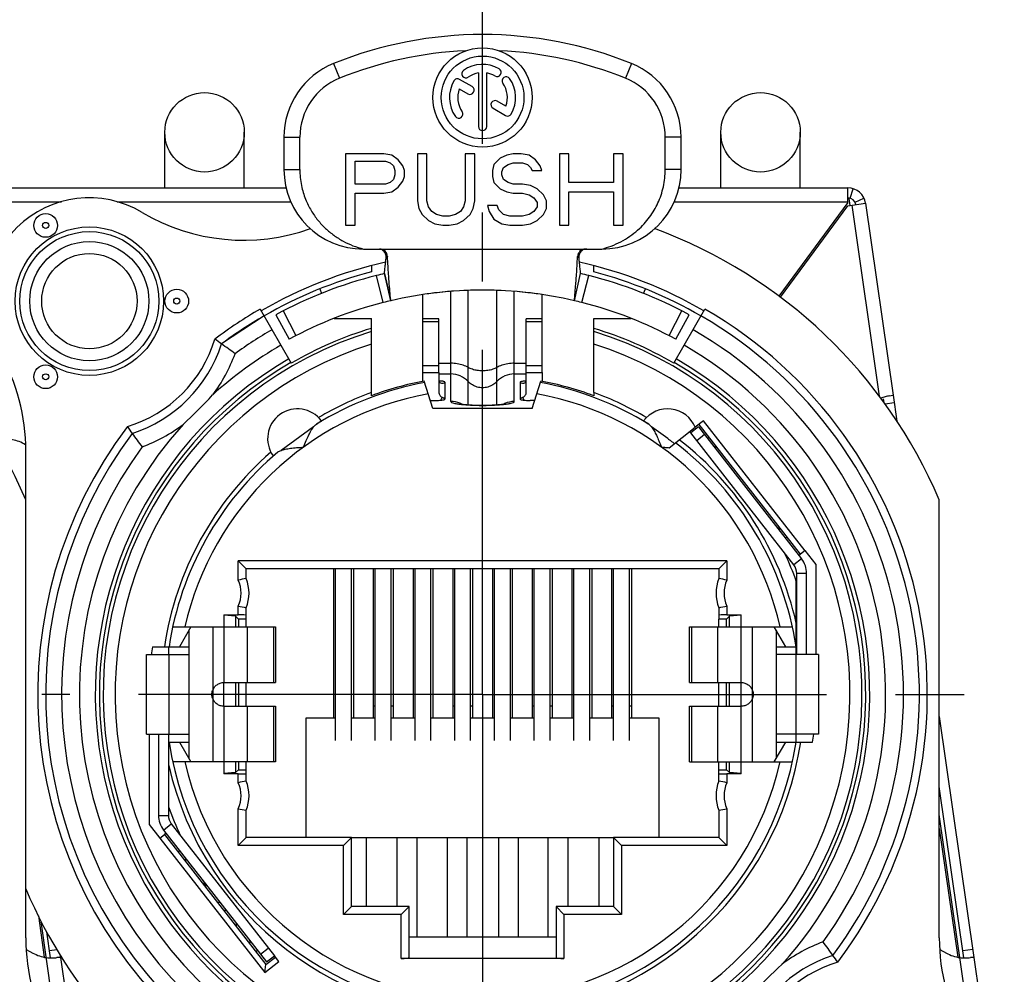
# Model space of a CAD drawing. Units: millimetres. Extents: x 0 to 420, y -100 to 297.
# Drawn here: x 356 to 380, y 87 to 111 of the extents above; entities that cross this region are included whole.
import ezdxf

# ---------------------------------------------------------------- set-up
doc = ezdxf.new("R2010")
doc.units = ezdxf.units.MM
doc.header["$LTSCALE"] = 23.1
doc.linetypes.add('CENTER', pattern=[0.6, 0.375, -0.075, 0.075, -0.075])
doc.layers.get('0').update_dxf_attribs({"linetype": 'CONTINUOUS'})
for name, color, linetype in [('4171', 7, 'CONTINUOUS'), ('AUSFORMSCHRAEGEN', 7, 'CONTINUOUS'), ('BEZUGSACHSEN', 7, 'CONTINUOUS'), ('BZ-KURVEN', 7, 'CONTINUOUS'), ('DEFAULT_1', 7, 'CENTER'), ('FASEN', 7, 'CONTINUOUS'), ('RUNDUNGEN', 7, 'CONTINUOUS')]:
    doc.layers.add(name, color=color, linetype=linetype)

msp = doc.modelspace()

# ---------------------------------------------------------------- linework, layer by layer
at = {"color": 9, "linetype": 'CONTINUOUS'}
for p, q in [((363.40456, 109.52061), (363.55456, 109.1498)), ((370.90456, 109.52061), (370.75456, 109.1498)), ((362.15456, 107.66656), (362.55456, 107.66656)), ((372.15456, 107.66656), (371.75456, 107.66656)), ((362.15456, 106.85036), (362.55456, 106.85036)), ((372.15456, 106.85036), (371.75456, 106.85036)), ((376.41438, 106.12972), (376.4901, 106.36798)), ((376.53387, 106.02616), (376.75895, 106.13496)), ((376.45279, 105.95332), (377.14308, 101.14522)), ((366.20456, 101.50133), (366.20456, 101.06951)), ((368.10456, 101.50133), (368.10456, 101.06951)), ((362.90202, 100.3751), (362.08377, 99.78278)), ((371.81622, 100.07894), (371.41002, 100.37298)), ((375.18763, 97.05355), (374.99063, 96.89964)), ((375.31483, 96.68415), (375.06483, 96.68415)), ((360.35929, 95.33911), (360.35929, 91.93911)), ((360.64429, 95.33911), (360.64429, 93.93911)), ((361.23082, 95.33911), (361.23082, 93.93911)), ((361.88816, 95.33911), (361.88816, 93.93911)), ((372.42095, 93.93911), (372.42095, 95.33911)), ((373.0783, 93.93911), (373.0783, 95.33911)), ((373.66483, 93.93911), (373.66483, 95.33911)), ((373.94983, 91.93911), (373.94983, 95.33911)), ((359.25614, 94.63911), (359.25614, 92.63911)), ((375.05298, 92.63911), (375.05298, 94.63911)), ((360.64429, 93.33911), (360.64429, 91.93911)), ((361.23082, 93.33911), (361.23082, 91.93911)), ((361.88816, 93.33911), (361.88816, 91.93911)), ((372.42095, 91.93911), (372.42095, 93.33911)), ((373.0783, 91.93911), (373.0783, 93.33911)), ((373.66483, 91.93911), (373.66483, 93.33911)), ((358.99429, 90.59407), (359.24429, 90.59407)), ((379.52831, 84.53129), (378.65456, 90.61727)), ((359.12148, 90.22467), (359.31848, 90.37859)), ((360.70361, 88.19963), (360.64016, 88.19963)), ((356.52831, 84.53129), (356.04179, 87.92008))]:
    msp.add_line(p, q, dxfattribs=at)
at = {"color": 7, "linetype": 'CONTINUOUS'}
for p, q in [((366.89172, 108.93784), (366.57516, 109.1206)), ((367.05039, 109.28207), (367.05039, 107.93664)), ((367.25872, 107.93664), (367.25872, 109.28207)), ((366.56878, 108.88373), (366.78755, 108.75742)), ((367.41822, 108.3933), (367.73395, 108.21101)), ((367.74033, 108.44789), (367.52238, 108.57372)), ((362.15456, 107.66656), (362.15456, 106.85036)), ((362.55456, 106.85038), (362.55456, 107.66656)), ((371.75456, 106.85036), (371.75456, 107.66656)), ((372.15456, 106.85036), (372.15456, 107.66656)), ((363.70456, 107.25036), (363.70456, 105.45036)), ((364.66892, 107.25036), (363.70456, 107.25036)), ((364.86983, 107.21207), (364.66892, 107.25036)), ((365.03056, 107.09717), (364.86983, 107.21207)), ((365.51274, 107.25036), (365.51274, 106.06313)), ((365.75384, 107.25036), (365.51274, 107.25036)), ((365.75384, 106.06313), (365.75384, 107.25036)), ((366.7182, 107.25036), (366.7182, 106.06313)), ((366.9593, 107.25036), (366.7182, 107.25036)), ((366.9593, 106.06313), (366.9593, 107.25036)), ((367.60221, 107.13547), (367.44148, 106.98228)), ((367.76294, 107.21207), (367.60221, 107.13547)), ((367.92366, 107.25036), (367.76294, 107.21207)), ((368.12457, 107.25036), (367.92366, 107.25036)), ((368.32548, 107.21207), (368.12457, 107.25036)), ((368.48621, 107.09717), (368.32548, 107.21207)), ((369.08894, 107.25036), (369.08894, 105.45036)), ((369.33003, 107.25036), (369.08894, 107.25036)), ((369.33003, 106.5227), (369.33003, 107.25036)), ((370.69622, 107.25036), (370.45513, 107.25036)), ((370.45513, 107.25036), (370.45513, 106.5227)), ((370.69622, 105.45036), (370.69622, 107.25036)), ((363.94565, 106.48441), (363.94565, 107.05887)), ((363.94565, 107.05887), (364.70911, 107.05887)), ((364.70911, 107.05887), (364.82965, 107.02058)), ((364.82965, 107.02058), (364.91002, 106.94398)), ((364.91002, 106.94398), (364.9502, 106.82909)), ((365.15111, 106.94398), (365.03056, 107.09717)), ((365.19129, 106.82909), (365.15111, 106.94398)), ((367.44148, 106.98228), (367.4013, 106.82909)), ((367.64239, 106.79079), (367.68257, 106.90568)), ((367.68257, 106.90568), (367.80312, 106.98228)), ((367.80312, 106.98228), (367.92366, 107.02058)), ((367.92366, 107.02058), (368.16476, 107.02058)), ((368.16476, 107.02058), (368.2853, 106.98228)), ((368.2853, 106.98228), (368.36567, 106.90568)), ((368.36567, 106.90568), (368.40585, 106.82909)), ((368.60676, 106.94398), (368.48621, 107.09717)), ((368.64694, 106.82909), (368.60676, 106.94398)), ((364.9502, 106.71419), (364.91002, 106.5993)), ((364.9502, 106.82909), (364.9502, 106.71419)), ((365.15111, 106.561), (365.19129, 106.6759)), ((365.19129, 106.6759), (365.19129, 106.82909)), ((367.4013, 106.82909), (367.4013, 106.6759)), ((367.4013, 106.6759), (367.44148, 106.5227)), ((367.64239, 106.71419), (367.64239, 106.79079)), ((367.68257, 106.5993), (367.64239, 106.71419)), ((368.40585, 106.82909), (368.64694, 106.82909)), ((354.53301, 106.38911), (362.21081, 106.38911)), ((364.70911, 106.48441), (363.94565, 106.48441)), ((364.82965, 106.5227), (364.70911, 106.48441)), ((364.91002, 106.5993), (364.82965, 106.5227)), ((364.86983, 106.29292), (365.03056, 106.40781)), ((365.03056, 106.40781), (365.15111, 106.561)), ((367.44148, 106.5227), (367.60221, 106.36951)), ((367.60221, 106.36951), (367.76294, 106.29292)), ((367.80312, 106.5227), (367.68257, 106.5993)), ((367.92366, 106.48441), (367.80312, 106.5227)), ((368.16476, 106.48441), (367.92366, 106.48441)), ((368.36567, 106.44611), (368.16476, 106.48441)), ((368.52639, 106.36951), (368.36567, 106.44611)), ((368.68712, 106.21632), (368.52639, 106.36951)), ((370.45513, 106.5227), (369.33003, 106.5227)), ((372.0983, 106.38911), (376.35381, 106.38911)), ((376.35381, 106.02328), (376.35381, 106.38911)), ((363.94565, 105.45036), (363.94565, 106.25462)), ((363.94565, 106.25462), (364.66892, 106.25462)), ((364.66892, 106.25462), (364.86983, 106.29292)), ((367.76294, 106.29292), (367.92366, 106.25462)), ((367.92366, 106.25462), (368.16476, 106.25462)), ((368.16476, 106.25462), (368.32548, 106.21632)), ((368.32548, 106.21632), (368.44603, 106.13973)), ((368.44603, 106.13973), (368.52639, 106.02483)), ((368.76748, 106.06313), (368.68712, 106.21632)), ((369.33003, 105.45036), (369.33003, 106.29292)), ((369.33003, 106.29292), (370.45513, 106.29292)), ((370.45513, 106.29292), (370.45513, 105.45036)), ((365.51274, 106.06313), (365.55293, 105.87164)), ((365.55293, 105.87164), (365.63329, 105.71845)), ((365.79402, 105.90994), (365.75384, 106.06313)), ((365.87438, 105.79504), (365.79402, 105.90994)), ((366.67802, 105.90994), (366.59766, 105.79504)), ((366.7182, 106.06313), (366.67802, 105.90994)), ((366.83875, 105.71845), (366.91911, 105.87164)), ((366.91911, 105.87164), (366.9593, 106.06313)), ((367.52184, 105.94824), (367.28075, 105.94824)), ((367.28075, 105.94824), (367.32093, 105.79504)), ((367.56203, 105.83334), (367.52184, 105.94824)), ((368.52639, 105.90994), (368.44603, 105.79504)), ((368.52639, 106.02483), (368.52639, 105.90994)), ((368.68712, 105.71845), (368.76748, 105.87164)), ((368.76748, 105.87164), (368.76748, 106.06313)), ((374.65311, 103.63618), (376.35381, 105.93911)), ((376.35381, 105.93911), (376.79924, 106.00306)), ((376.79924, 106.00306), (377.49244, 101.1747)), ((365.63329, 105.71845), (365.79402, 105.56526)), ((365.99493, 105.71845), (365.87438, 105.79504)), ((366.15566, 105.68015), (365.99493, 105.71845)), ((366.31638, 105.68015), (366.15566, 105.68015)), ((366.47711, 105.71845), (366.31638, 105.68015)), ((366.59766, 105.79504), (366.47711, 105.71845)), ((366.67802, 105.56526), (366.83875, 105.71845)), ((367.32093, 105.79504), (367.44148, 105.60356)), ((367.68257, 105.71845), (367.56203, 105.83334)), ((367.8433, 105.68015), (367.68257, 105.71845)), ((368.16476, 105.68015), (367.8433, 105.68015)), ((368.32548, 105.71845), (368.16476, 105.68015)), ((368.44603, 105.79504), (368.32548, 105.71845)), ((368.52639, 105.56526), (368.68712, 105.71845)), ((363.70456, 105.45036), (363.94565, 105.45036)), ((365.79402, 105.56526), (365.95475, 105.48866)), ((365.95475, 105.48866), (366.15566, 105.45036)), ((366.15566, 105.45036), (366.31638, 105.45036)), ((366.31638, 105.45036), (366.51729, 105.48866)), ((366.51729, 105.48866), (366.67802, 105.56526)), ((367.44148, 105.60356), (367.64239, 105.48866)), ((367.64239, 105.48866), (367.8433, 105.45036)), ((367.8433, 105.45036), (368.16476, 105.45036)), ((368.16476, 105.45036), (368.36567, 105.48866)), ((368.36567, 105.48866), (368.52639, 105.56526)), ((369.08894, 105.45036), (369.33003, 105.45036)), ((370.45513, 105.45036), (370.69622, 105.45036)), ((364.15456, 104.85036), (370.15456, 104.85036)), ((364.35456, 104.42949), (364.35456, 104.27678)), ((369.95456, 104.27678), (369.95456, 104.42949)), ((364.68406, 104.23215), (364.84271, 103.55036)), ((369.4664, 103.55036), (369.62506, 104.23215)), ((363.05456, 103.84646), (363.10028, 103.73262)), ((371.20883, 103.73262), (371.25456, 103.84646)), ((363.41579, 103.10411), (364.35456, 103.10411)), ((364.35456, 102.85336), (364.35456, 103.10411)), ((369.95456, 103.10411), (370.89333, 103.10411)), ((369.95456, 102.85336), (369.95456, 103.10411)), ((365.65456, 101.52019), (365.65456, 101.74029)), ((366.05456, 101.74029), (366.05456, 101.24886)), ((368.25456, 101.24886), (368.25456, 101.74029)), ((368.65456, 101.74029), (368.65456, 101.52019)), ((365.90456, 100.83911), (365.68764, 101.52707)), ((368.40456, 100.83911), (368.62147, 101.52707)), ((364.35456, 101.15787), (364.35456, 101.23977)), ((369.95456, 101.23977), (369.95456, 101.15787)), ((366.10426, 101.04514), (366.1387, 101.11509)), ((368.20486, 101.04514), (368.17041, 101.11509)), ((368.40456, 100.83911), (365.90456, 100.83911)), ((371.85477, 99.84936), (372.51079, 100.3619)), ((372.36916, 100.25124), (372.3941, 100.21933)), ((355.65456, 87.5074), (355.65456, 99.77082)), ((378.65456, 87.5074), (378.65456, 98.53809)), ((375.55194, 96.91211), (375.28056, 97.25946)), ((375.12296, 97.13632), (375.16056, 97.1657)), ((363.40456, 96.79911), (363.40456, 93.03911)), ((363.45456, 92.47749), (363.45456, 96.79911)), ((363.85456, 92.47749), (363.85456, 96.79911)), ((363.90456, 96.79911), (363.90456, 93.03911)), ((364.40456, 96.79911), (364.40456, 93.03911)), ((364.45456, 92.47749), (364.45456, 96.79911)), ((364.85456, 92.47749), (364.85456, 96.79911)), ((364.90456, 96.79911), (364.90456, 93.03911)), ((365.40456, 96.79911), (365.40456, 93.03911)), ((365.45456, 92.47749), (365.45456, 96.79911)), ((365.85456, 92.47749), (365.85456, 96.79911)), ((365.90456, 96.79911), (365.90456, 93.03911)), ((366.40456, 96.79911), (366.40456, 93.03911)), ((366.45456, 92.47749), (366.45456, 96.79911)), ((366.85456, 92.47749), (366.85456, 96.79911)), ((366.90456, 96.79911), (366.90456, 93.03911)), ((367.40456, 96.79911), (367.40456, 93.03911)), ((367.45456, 92.47749), (367.45456, 96.79911)), ((367.85456, 92.47749), (367.85456, 96.79911)), ((367.90456, 96.79911), (367.90456, 93.03911)), ((368.40456, 96.79911), (368.40456, 93.03911)), ((368.45456, 92.47749), (368.45456, 96.79911)), ((368.85456, 92.47749), (368.85456, 96.79911)), ((368.90456, 96.79911), (368.90456, 93.03911)), ((369.40456, 96.79911), (369.40456, 93.03911)), ((369.45456, 92.47749), (369.45456, 96.79911)), ((369.85456, 92.47749), (369.85456, 96.79911)), ((369.90456, 96.79911), (369.90456, 93.03911)), ((370.40456, 96.79911), (370.40456, 93.03911)), ((370.45456, 92.47749), (370.45456, 96.79911)), ((370.85456, 92.47749), (370.85456, 96.79911)), ((370.90456, 96.79911), (370.90456, 93.03911)), ((375.55194, 94.63911), (375.55194, 96.91211)), ((375.05455, 94.63911), (375.05455, 96.48625)), ((375.31483, 94.63911), (375.31483, 96.68415)), ((360.64429, 95.63911), (360.64429, 95.33911)), ((360.93414, 95.60953), (360.64429, 95.633)), ((360.93414, 95.60953), (360.93414, 95.33911)), ((360.93414, 95.60953), (361.00929, 95.53438)), ((373.37497, 95.60953), (373.29983, 95.53438)), ((373.66483, 95.633), (373.37497, 95.60953)), ((373.37497, 95.33911), (373.37497, 95.60953)), ((373.66483, 95.33911), (373.66483, 95.63911)), ((359.35237, 95.33911), (361.94429, 95.33911)), ((359.80929, 95.33911), (359.52061, 94.83911)), ((359.75929, 95.25251), (359.75929, 92.02571)), ((361.94429, 95.33911), (361.94429, 93.93911)), ((372.36483, 95.33911), (374.95627, 95.33911)), ((372.36483, 93.93911), (372.36483, 95.33911)), ((374.7885, 94.83911), (374.49983, 95.33911)), ((374.54983, 95.25251), (374.54983, 92.02571)), ((358.84335, 94.83911), (359.25456, 94.83911)), ((359.25456, 94.63911), (359.25456, 94.83911)), ((359.26, 94.83911), (359.75929, 94.83911)), ((374.54983, 94.83911), (375.04912, 94.83911)), ((358.69429, 92.63911), (358.69429, 94.63911)), ((358.69434, 94.63911), (359.25614, 94.63911)), ((375.61477, 94.63911), (375.05298, 94.63911)), ((375.61483, 94.63911), (375.61483, 92.63911)), ((360.64429, 93.93911), (361.94429, 93.93911)), ((360.64429, 93.33911), (360.64429, 93.93911)), ((360.93414, 93.93911), (360.93414, 93.33911)), ((372.36483, 93.93911), (373.66483, 93.93911)), ((373.37497, 93.33911), (373.37497, 93.93911)), ((373.66483, 93.33911), (373.66483, 93.93911)), ((360.64429, 93.33911), (361.94429, 93.33911)), ((361.94429, 93.33911), (361.94429, 91.93911)), ((372.36483, 93.33911), (373.66483, 93.33911)), ((372.36483, 91.93911), (372.36483, 93.33911)), ((363.45456, 93.03911), (362.70456, 93.03911)), ((362.70456, 93.03911), (362.70456, 90.03911)), ((364.45456, 93.03911), (363.85456, 93.03911)), ((365.45456, 93.03911), (364.85456, 93.03911)), ((366.45456, 93.03911), (365.85456, 93.03911)), ((367.45456, 93.03911), (366.85456, 93.03911)), ((368.45456, 93.03911), (367.85456, 93.03911)), ((369.45456, 93.03911), (368.85456, 93.03911)), ((370.45456, 93.03911), (369.85456, 93.03911)), ((371.60456, 93.03911), (370.85456, 93.03911)), ((371.60456, 90.03911), (371.60456, 93.03911)), ((358.69434, 92.63911), (359.25614, 92.63911)), ((358.75716, 92.63911), (358.75716, 90.36612)), ((358.99429, 92.63911), (358.99429, 90.59407)), ((359.25456, 90.79197), (359.25456, 92.63911)), ((375.61477, 92.63911), (375.05298, 92.63911)), ((375.05455, 92.43911), (375.05455, 92.63911)), ((359.26, 92.43911), (359.75929, 92.43911)), ((359.52061, 92.43911), (359.80929, 91.93911)), ((374.49983, 91.93911), (374.7885, 92.43911)), ((374.54983, 92.43911), (375.04912, 92.43911)), ((375.05455, 92.43911), (375.46576, 92.43911)), ((361.94429, 91.93911), (359.35284, 91.93911)), ((360.64429, 91.93911), (360.64429, 91.63911)), ((360.93414, 91.93911), (360.93414, 91.66869)), ((360.93414, 91.66869), (361.00929, 91.74384)), ((372.36483, 91.93911), (374.95674, 91.93911)), ((373.37497, 91.66869), (373.29983, 91.74384)), ((373.37497, 91.66869), (373.37497, 91.93911)), ((373.66483, 91.63911), (373.66483, 91.93911)), ((360.93414, 91.66869), (360.64429, 91.64522)), ((373.66483, 91.64522), (373.37497, 91.66869)), ((358.75716, 90.36612), (359.02855, 90.01877)), ((359.18615, 90.1419), (359.14675, 90.11112)), ((363.85456, 90.03911), (370.45456, 90.03911)), ((365.30456, 87.53911), (369.00456, 87.53911)), ((356.52462, 87.01983), (357.29202, 81.67464)), ((379.52462, 87.01983), (380.29202, 81.67464))]:
    msp.add_line(p, q, dxfattribs=at)
at = {"color": 3, "linetype": 'CONTINUOUS'}
for p, q in [((375.06483, 94.63911), (375.06483, 96.68415)), ((364.45456, 93.33911), (364.40456, 93.33911)), ((364.90456, 93.33911), (364.85456, 93.33911)), ((366.45456, 93.33911), (366.40456, 93.33911)), ((366.90456, 93.33911), (366.85456, 93.33911)), ((368.45456, 93.33911), (368.40456, 93.33911)), ((368.90456, 93.33911), (368.85456, 93.33911)), ((370.45456, 93.33911), (370.40456, 93.33911)), ((370.90456, 93.33911), (370.85456, 93.33911)), ((359.24429, 92.63911), (359.24429, 90.59407)), ((364.22956, 88.29911), (364.22956, 90.03911)), ((364.99956, 90.03911), (364.99956, 88.29911)), ((365.49956, 90.03911), (365.49956, 87.53911)), ((366.26956, 87.53911), (366.26956, 90.03911)), ((366.76956, 87.53911), (366.76956, 90.03911)), ((367.55456, 90.03911), (367.55456, 87.53911)), ((368.05456, 90.03911), (368.05456, 87.53911)), ((368.80956, 87.53911), (368.80956, 90.03911)), ((369.30956, 88.29911), (369.30956, 90.03911)), ((370.07956, 90.03911), (370.07956, 88.29911)), ((360.54736, 88.39963), (360.48391, 88.39963)), ((360.95456, 87.87844), (360.95456, 87.79723))]:
    msp.add_line(p, q, dxfattribs=at)
at = {"color": 7, "linetype": 'CONTINUOUS'}
for centre, radius in [((367.15456, 108.66581), 1.25), ((367.15456, 108.66581), 1.04167), ((356.15456, 105.44437), 0.29836)]:
    msp.add_circle(centre, radius, dxfattribs=at)
at = {"color": 9, "linetype": 'CONTINUOUS'}
msp.add_circle((356.15456, 105.44437), 0.0766, dxfattribs=at)
at = {"color": 7, "linetype": 'CONTINUOUS'}
for centre, radius, start, end in [((367.15456, 100.25036), 10, 67.975687, 112.024313), ((367.15456, 100.25036), 9.6, 92.544677, 112.024313), ((367.15456, 100.25036), 9.6, 67.975687, 87.455323), ((364.15456, 107.66656), 2, 112.024313, 180), ((366.73632, 109.26311), 0.10417, 125, 305), ((367.15456, 108.66581), 0.83333, 60, 125), ((367.51914, 109.29729), 0.10417, 240, 60), ((370.15456, 107.66656), 2, 0, 67.975687), ((364.15456, 107.66656), 1.6, 112.024313, 180), ((366.52308, 109.03039), 0.10417, 60, 150), ((367.15456, 108.66581), 0.625, 99.594068, 125), ((367.15456, 108.66581), 0.625, 60, 80.405932), ((367.75185, 109.08404), 0.10417, 35, 215), ((367.15456, 108.66581), 0.83333, 330, 35), ((370.15456, 107.66656), 1.6, 0, 67.975687), ((367.15456, 108.66581), 0.83333, 150, 215), ((367.15456, 108.66581), 0.625, 159.594068, 215), ((366.83964, 108.84763), 0.10417, 240, 60), ((367.15456, 108.66581), 0.625, 339.594068, 35), ((367.4703, 108.48351), 0.10417, 60, 240), ((366.55726, 108.24758), 0.10417, 215, 35), ((367.78603, 108.30123), 0.10417, 240, 330), ((367.15456, 107.93664), 0.10417, 180, 360), ((364.15456, 106.85036), 2, 180, 270), ((370.15456, 106.85036), 2, 270, 360), ((376.35381, 105.93911), 0.45, 8.17, 90), ((357.25456, 103.53911), 2.6, 59.273864, 209.724329), ((361.13766, 110.07222), 5, 239.273864, 289.650537), ((344.15456, 93.63911), 12.5, 23.073918, 69.726958), ((367.15456, 93.63911), 12.5, 23.073918, 69.726958), ((367.15456, 93.63911), 11.15, 102.648781, 120), ((367.15456, 93.63911), 11.15, 60, 77.351219), ((367.15456, 93.63911), 11, 104.746653, 120), ((367.15456, 93.63911), 11, 60, 75.253347), ((367.15456, 93.61581), 10.2, 76.9, 103.1), ((367.15456, 93.63911), 9.63029, 106.902825, 120), ((367.15456, 93.63911), 9.63029, 60, 73.097175), ((350.65456, 99.77082), 5, 0, 29.724329), ((367.15456, 93.63911), 7.98478, 100.50119, 121.605678), ((367.15456, 93.63911), 8.0232, 100.534872, 110.425416), ((365.96836, 99.91006), 1.62147, 86.064673, 86.930931), ((368.3276, 100.12991), 1.40127, 93.016616, 93.539708), ((367.15456, 93.63911), 7.98478, 58.394322, 79.49881), ((367.15456, 93.63911), 8.0232, 69.574584, 79.465128), ((367.15456, 93.63911), 8.1, 59.34782, 69.776749), ((378.23225, 97.82587), 3.43248, 103.894396, 105.889965), ((378.03608, 98.51988), 2.71128, 105.918095, 108.383702), ((371.81622, 100.07894), 0.75, 22.16496, 143.836482), ((355.12708, 99.06926), 1, 61.355905, 81.417682), ((367.15456, 93.63911), 7.98478, 8.642993, 52.505708), ((367.15456, 93.63911), 8.1, 12.758978, 52.294949), ((373.10851, 99.87713), 0.1, 159.613317, 218), ((367.15456, 93.63911), 8.1, 131.148622, 171.480376), ((367.15456, 93.63911), 7.98478, 130.194322, 171.357007), ((374.64767, 97.9071), 0.1, 218, 276.386683), ((367.15456, 93.63911), 8.39739, 19.819055, 24.934599), ((374.71483, 96.68415), 0.6, 0, 38), ((367.15456, 93.63911), 8.39739, 171.784222, 173.160718), ((367.15456, 93.63911), 8.39739, 351.784215, 353.160712), ((367.15456, 93.63911), 8.1, 192.75874, 351.480376), ((367.15456, 93.63911), 7.98478, 188.642993, 351.357007), ((367.15456, 93.63911), 8.39739, 199.819045, 205.003643), ((359.59429, 90.59407), 0.6, 180, 218), ((359.66144, 89.37112), 0.1, 38, 97.893615), ((360.65456, 87.5074), 5, 180, 209.724329), ((361.2006, 87.4011), 0.1, 338.106385, 38), ((383.65456, 87.5074), 5, 180, 209.724329), ((356.32137, 88.00091), 1, 240.859925, 261.417682), ((379.32137, 88.00091), 1, 240.859925, 261.417682), ((356.29895, 89.66862), 2.65954, 267.267175, 270.439972), ((356.29241, 90.44154), 3.43248, 270.450035, 272.445604), ((379.29895, 89.66862), 2.65954, 267.267175, 270.439972), ((379.29241, 90.44154), 3.43248, 270.450035, 272.445604)]:
    msp.add_arc(centre, radius, start, end, dxfattribs=at)
at = {"color": 3, "linetype": 'CONTINUOUS'}
for centre, radius, start, end in [((376.35381, 105.93911), 0.2, 8.17, 90), ((373.10851, 99.87713), 0.35, 136.606978, 144.632769), ((374.64767, 97.9071), 0.35, 291.367231, 299.393022), ((374.71483, 96.68415), 0.35, 0, 38), ((359.59429, 90.59407), 0.35, 180, 218), ((359.66144, 89.37112), 0.35, 111.367231, 119.763931), ((361.2006, 87.4011), 0.35, 316.236069, 324.632769)]:
    msp.add_arc(centre, radius, start, end, dxfattribs=at)
at = {"color": 9, "linetype": 'CONTINUOUS'}
for start, end in [(100.226531, 167.219531), (12.780469, 79.773469), (192.780469, 347.219531)]:
    msp.add_arc((367.15456, 93.63911), 7.68479, start, end, dxfattribs=at)
at = {"color": 7, "linetype": 'CONTINUOUS'}
for points, knots in [([(362.55456, 106.85038), (362.55456, 106.71517), (362.58053, 106.45992), (362.68488, 106.11274), (362.8291, 105.82113), (363.0004, 105.57598), (363.1938, 105.368), (363.40754, 105.19176), (363.64051, 105.04542), (363.89044, 104.92938), (364.06551, 104.87313), (364.15456, 104.85036)], [0, 0, 0, 0, 0.14716244, 0.27694491, 0.39264799, 0.49976722, 0.60134236, 0.70082394, 0.80044777, 0.89996699, 1, 1, 1, 1]), ([(370.15456, 104.85036), (370.23628, 104.87126), (370.40103, 104.92329), (370.63908, 105.03018), (370.86197, 105.16472), (371.05828, 105.31819), (371.22418, 105.48163), (371.36227, 105.65049), (371.47776, 105.82568), (371.57449, 106.01074), (371.65308, 106.20836), (371.71139, 106.41775), (371.74673, 106.63327), (371.75456, 106.77852), (371.75456, 106.85036)], [0, 0, 0, 0, 0.09176733, 0.18749383, 0.28323443, 0.37428736, 0.45794658, 0.53607739, 0.61116529, 0.6858466, 0.76285749, 0.84210848, 0.92184519, 1, 1, 1, 1]), ([(366.05456, 101.53229), (366.05456, 101.52074), (366.06531, 101.49615), (366.09992, 101.47629), (366.14191, 101.4711), (366.17052, 101.47679), (366.18464, 101.48109)], [0, 0, 0, 0, 0.21775762, 0.45786363, 0.7217294, 1, 1, 1, 1]), ([(366.20456, 101.50133), (366.20456, 101.50521), (366.1902, 101.51244), (366.16734, 101.51766), (366.12714, 101.52393), (366.09684, 101.52652), (366.07964, 101.52771)], [0, 0, 0, 0, 0.0898741, 0.29039036, 0.59996489, 1, 1, 1, 1]), ([(366.18464, 101.48109), (366.18775, 101.482), (366.19316, 101.4844), (366.19949, 101.48944), (366.20359, 101.49507), (366.20444, 101.49932), (366.20456, 101.50133)], [0, 0, 0, 0, 0.32224325, 0.58010179, 0.79995188, 1, 1, 1, 1]), ([(368.24108, 101.5285), (368.23001, 101.52782), (368.20031, 101.52561), (368.15694, 101.5206), (368.12614, 101.51438), (368.10455, 101.50647), (368.10456, 101.50133)], [0, 0, 0, 0, 0.23658697, 0.63164741, 0.89053078, 1, 1, 1, 1]), ([(368.10456, 101.50133), (368.10467, 101.49932), (368.10552, 101.49507), (368.10962, 101.48944), (368.11595, 101.4844), (368.12136, 101.482), (368.12447, 101.48109)], [0, 0, 0, 0, 0.20004, 0.41989043, 0.6777516, 1, 1, 1, 1]), ([(368.12447, 101.48109), (368.14597, 101.47463), (368.18638, 101.46903), (368.23884, 101.48868), (368.25456, 101.51906), (368.25456, 101.53229)], [0, 0, 0, 0, 0.42552755, 0.74908191, 1, 1, 1, 1]), ([(366.05456, 101.24886), (366.05456, 101.23506), (366.05848, 101.20727), (366.07568, 101.16895), (366.10282, 101.13681), (366.12621, 101.12115), (366.1387, 101.11509)], [0, 0, 0, 0, 0.24936709, 0.49910594, 0.74933286, 1, 1, 1, 1]), ([(368.17041, 101.11509), (368.1829, 101.12115), (368.20629, 101.13681), (368.23343, 101.16895), (368.25063, 101.20727), (368.25456, 101.23506), (368.25456, 101.24886)], [0, 0, 0, 0, 0.2506672, 0.50089382, 0.75063251, 1, 1, 1, 1]), ([(366.20456, 101.06951), (366.20398, 101.07102), (366.20346, 101.07416), (366.20176, 101.07889), (366.19809, 101.08283), (366.19354, 101.08663), (366.18804, 101.09039), (366.18155, 101.09419), (366.17385, 101.09824), (366.1642, 101.1029), (366.15232, 101.10859), (366.14346, 101.11274), (366.1387, 101.11509)], [0, 0, 0, 0, 0.05866742, 0.11497455, 0.17875627, 0.25065171, 0.33013219, 0.41966429, 0.52276059, 0.64541175, 0.80762116, 1, 1, 1, 1]), ([(368.17041, 101.11509), (368.1658, 101.11282), (368.157, 101.10869), (368.14514, 101.10301), (368.13538, 101.0983), (368.12765, 101.09424), (368.12116, 101.09045), (368.11564, 101.08668), (368.11107, 101.08287), (368.10738, 101.07892), (368.10565, 101.07419), (368.10513, 101.07103), (368.10456, 101.06951)], [0, 0, 0, 0, 0.18639577, 0.35228417, 0.47623288, 0.57888991, 0.66855941, 0.74841405, 0.82053516, 0.88453873, 0.94102681, 1, 1, 1, 1]), ([(362.90202, 100.3751), (362.91229, 100.38792), (362.93304, 100.41147), (362.95737, 100.4316), (362.96997, 100.43955)], [0, 0, 0, 0, 0.52426507, 1, 1, 1, 1]), ([(371.33914, 100.43955), (371.35238, 100.43119), (371.37906, 100.40878), (371.40163, 100.38248), (371.41303, 100.36741)], [0, 0, 0, 0, 0.45306298, 1, 1, 1, 1]), ([(362.64841, 99.86411), (362.67016, 99.91854), (362.71204, 100.02129), (362.77541, 100.163), (362.83626, 100.28025), (362.87982, 100.34739), (362.90202, 100.3751)], [0, 0, 0, 0, 0.30740684, 0.5819513, 0.8137593, 1, 1, 1, 1]), ([(371.41002, 100.37298), (371.43333, 100.34226), (371.47697, 100.27274), (371.5375, 100.15491), (371.59888, 100.01692), (371.63951, 99.91714), (371.66071, 99.86411)], [0, 0, 0, 0, 0.20351149, 0.43158927, 0.69871245, 1, 1, 1, 1]), ([(362.00132, 99.73837), (362.01276, 99.74781), (362.03947, 99.76465), (362.06832, 99.77701), (362.08377, 99.78278)], [0, 0, 0, 0, 0.47354441, 1, 1, 1, 1]), ([(362.08377, 99.78278), (362.11705, 99.79523), (362.19453, 99.81566), (362.32507, 99.83685), (362.47946, 99.85277), (362.59006, 99.86046), (362.64841, 99.86411)], [0, 0, 0, 0, 0.18635697, 0.41853969, 0.69338786, 1, 1, 1, 1]), ([(371.66071, 99.86411), (371.69413, 99.86202), (371.75897, 99.85776), (371.82373, 99.85248), (371.85509, 99.84961)], [0, 0, 0, 0, 0.51543555, 1, 1, 1, 1])]:
    msp.add_open_spline(points, degree=3, knots=knots, dxfattribs=at)
for points in [[(377.408, 101.15792), (377.43116, 101.16368), (377.4544, 101.16924), (377.478, 101.17263)], [(360.35851, 93.54303), (360.34566, 93.57311), (360.33144, 93.63911), (360.34566, 93.70511), (360.35851, 93.7352)], [(360.35929, 93.73487), (360.36976, 93.76519), (360.3982, 93.81981), (360.46578, 93.88672), (360.55096, 93.92939), (360.61205, 93.93887), (360.64429, 93.93911)], [(373.66483, 93.93911), (373.69707, 93.93887), (373.75816, 93.92939), (373.84333, 93.88672), (373.91091, 93.81981), (373.93935, 93.76519), (373.94983, 93.73487)], [(373.9506, 93.7352), (373.96345, 93.70511), (373.97767, 93.63911), (373.96345, 93.57311), (373.9506, 93.54303)], [(360.64429, 93.33911), (360.61205, 93.33935), (360.55096, 93.34884), (360.46578, 93.39151), (360.3982, 93.45842), (360.36976, 93.51303), (360.35929, 93.54336)], [(373.94983, 93.54336), (373.93935, 93.51303), (373.91091, 93.45842), (373.84333, 93.39151), (373.75816, 93.34884), (373.69707, 93.33935), (373.66483, 93.33911)], [(356.51018, 87.01776), (356.48658, 87.01437), (356.46272, 87.01317), (356.43887, 87.01218)], [(379.51018, 87.01776), (379.48658, 87.01437), (379.46272, 87.01317), (379.43887, 87.01218)]]:
    msp.add_open_spline(points, degree=3, dxfattribs=at)
at = {"color": 9, "linetype": 'CONTINUOUS'}
msp.add_open_spline([(371.81622, 100.07894), (371.83009, 100.0689), (371.85649, 100.04975), (371.89433, 100.0225), (371.9283, 99.99748), (371.95995, 99.97595), (371.97804, 99.95974), (371.98734, 99.95293)], degree=3, knots=[0, 0, 0, 0, 0.24175288, 0.46030894, 0.65810961, 0.8373086, 1, 1, 1, 1], dxfattribs=at)
at = {"color": 3, "linetype": 'CONTINUOUS'}
for points in [[(360.35929, 93.54336), (360.35417, 93.56394), (360.34668, 93.60672), (360.34668, 93.6715), (360.35417, 93.71429), (360.35929, 93.73487)], [(373.94983, 93.73487), (373.95495, 93.71429), (373.96244, 93.6715), (373.96244, 93.60672), (373.95495, 93.56394), (373.94983, 93.54336)]]:
    msp.add_open_spline(points, degree=3, knots=[0, 0, 0, 0, 0.32913024, 0.67086974, 1, 1, 1, 1], dxfattribs=at)
at = {"layer": '4171', "color": 9, "linetype": 'CONTINUOUS'}
for p, q in [((366.35456, 101.01219), (366.35456, 103.78222)), ((366.79521, 100.93087), (366.79521, 103.8076)), ((367.5139, 100.93092), (367.5139, 103.8076)), ((367.95456, 101.01219), (367.95456, 103.78222)), ((365.65456, 103.02579), (366.05456, 103.02579)), ((368.25456, 103.02579), (368.65456, 103.02579)), ((365.65456, 101.91787), (366.05456, 101.91787)), ((366.05456, 101.97376), (366.35456, 101.97376)), ((367.95456, 101.97376), (368.25456, 101.97376)), ((368.25456, 101.91787), (368.65456, 101.91787)), ((365.65456, 101.74029), (366.05456, 101.74029)), ((366.05456, 101.70501), (366.35456, 101.70501)), ((367.95456, 101.70501), (368.25456, 101.70501)), ((368.25456, 101.74029), (368.65456, 101.74029))]:
    msp.add_line(p, q, dxfattribs=at)
at = {"layer": '4171', "color": 7, "linetype": 'CONTINUOUS'}
for p, q in [((365.65456, 101.74029), (365.65456, 103.096)), ((366.05456, 103.09597), (365.65456, 103.09597)), ((366.05456, 101.74029), (366.05456, 103.09594)), ((368.65456, 103.09597), (368.25456, 103.09597)), ((368.25456, 101.74029), (368.25456, 103.09594)), ((368.65456, 101.74029), (368.65456, 103.096)), ((365.85456, 101.03904), (365.95456, 101.03904)), ((368.45456, 101.03904), (368.35456, 101.03904))]:
    msp.add_line(p, q, dxfattribs=at)
at = {"layer": '4171', "color": 9, "linetype": 'CONTINUOUS'}
for centre, radius, start, end in [((366.35484, 101.10255), 0.60247, 43.032494, 90.027243), ((367.9541, 101.10294), 0.60206, 89.956338, 136.983949), ((366.35461, 100.4083), 0.60389, 67.580643, 90.005082), ((366.82083, 102.85661), 1.92751, 262.803493, 263.088551), ((366.35546, 100.41052), 0.60151, 63.607568, 67.575082), ((367.95379, 100.41023), 0.60183, 113.932581, 116.408901), ((367.95352, 100.41083), 0.60117, 113.4724, 113.932262), ((367.9545, 100.40833), 0.60385, 89.994576, 113.463569), ((367.47584, 102.95892), 2.03058, 276.747808, 276.912381)]:
    msp.add_arc(centre, radius, start, end, dxfattribs=at)
at = {"layer": '4171', "color": 7, "linetype": 'CONTINUOUS'}
for centre, start, end in [((365.85456, 99.4348), 90.000175, 90.464392), ((368.45455, 99.4348), 89.535608, 89.999825)]:
    msp.add_arc(centre, 1.60424, start, end, dxfattribs=at)
at = {"layer": '4171', "color": 9, "linetype": 'CONTINUOUS'}
for points, knots in [([(366.79521, 101.86876), (366.75523, 101.89232), (366.66441, 101.93148), (366.51529, 101.96596), (366.40901, 101.97376), (366.35456, 101.97376)], [0, 0, 0, 0, 0.30435322, 0.64290812, 1, 1, 1, 1]), ([(367.95456, 101.97376), (367.9001, 101.97376), (367.79382, 101.96596), (367.64471, 101.93148), (367.55388, 101.89232), (367.5139, 101.86876)], [0, 0, 0, 0, 0.35709188, 0.69564678, 1, 1, 1, 1]), ([(367.5139, 101.86876), (367.4813, 101.84954), (367.40724, 101.81762), (367.28561, 101.7895), (367.15456, 101.77987), (367.0235, 101.7895), (366.90187, 101.81762), (366.82782, 101.84954), (366.79521, 101.86876)], [0, 0, 0, 0, 0.15217661, 0.32145406, 0.5, 0.67854594, 0.84782339, 1, 1, 1, 1]), ([(367.5139, 101.51366), (367.48353, 101.48105), (367.41334, 101.42385), (367.28902, 101.36994), (367.15456, 101.35146), (367.0201, 101.36994), (366.89577, 101.42385), (366.82558, 101.48105), (366.79521, 101.51366)], [0, 0, 0, 0, 0.16640769, 0.33311586, 0.5, 0.66688414, 0.83359231, 1, 1, 1, 1]), ([(366.35456, 101.01219), (366.35456, 101.00234), (366.38656, 100.98171), (366.44319, 100.96684), (366.51375, 100.95324), (366.56265, 100.94639), (366.57937, 100.94428)], [0, 0, 0, 0, 0.12319417, 0.38442948, 0.78923496, 1, 1, 1, 1]), ([(366.58889, 100.94311), (366.61118, 100.9404), (366.68363, 100.93287), (366.81317, 100.92309), (366.97943, 100.91626), (367.15456, 100.91389), (367.32969, 100.91626), (367.49594, 100.92309), (367.62354, 100.93272), (367.69407, 100.94), (367.71443, 100.94241)], [0, 0, 0, 0, 0.05981483, 0.19469271, 0.34474478, 0.50258974, 0.66043471, 0.81048678, 0.94536465, 1, 1, 1, 1]), ([(367.72023, 100.94311), (367.7401, 100.94552), (367.79214, 100.95262), (367.86592, 100.96684), (367.92255, 100.98171), (367.95456, 101.00234), (367.95456, 101.01219)], [0, 0, 0, 0, 0.24113057, 0.6303613, 0.88154568, 1, 1, 1, 1])]:
    msp.add_open_spline(points, degree=3, knots=knots, dxfattribs=at)
at = {"layer": '4171', "color": 7, "linetype": 'CONTINUOUS'}
for points, knots in [([(365.95456, 101.03904), (365.97613, 101.03904), (366.01778, 101.03967), (366.07692, 101.04261), (366.12713, 101.0469), (366.16737, 101.05318), (366.19024, 101.0584), (366.20456, 101.06564), (366.20456, 101.06951)], [0, 0, 0, 0, 0.25381959, 0.49061248, 0.69457858, 0.85236055, 0.95447051, 1, 1, 1, 1]), ([(366.58109, 100.95605), (366.58105, 100.95625), (366.61456, 100.94872), (366.64103, 100.9463), (366.71605, 100.93655), (366.80813, 100.92963), (366.93264, 100.9227), (367.0754, 100.91906), (367.22666, 100.91897), (367.3687, 100.92244), (367.49169, 100.92899), (367.58418, 100.93583), (367.65798, 100.94487), (367.68713, 100.94777), (367.71064, 100.95265), (367.71324, 100.95319)], [0, 0, 0, 0, 0.01314053, 0.04931529, 0.10844865, 0.19244021, 0.30359013, 0.43526634, 0.57237144, 0.70393814, 0.81291114, 0.89630499, 0.95632666, 0.99492334, 1, 1, 1, 1]), ([(368.10456, 101.06951), (368.10456, 101.06564), (368.11887, 101.0584), (368.14174, 101.05318), (368.18198, 101.0469), (368.23219, 101.04261), (368.29133, 101.03967), (368.33298, 101.03904), (368.35456, 101.03904)], [0, 0, 0, 0, 0.04552949, 0.14763945, 0.30542142, 0.50938752, 0.74618041, 1, 1, 1, 1])]:
    msp.add_open_spline(points, degree=3, knots=knots, dxfattribs=at)
at = {"layer": 'AUSFORMSCHRAEGEN', "color": 7, "linetype": 'CONTINUOUS'}
for p, q in [((361.20456, 95.53438), (361.00929, 95.53438)), ((361.00929, 95.53438), (361.00929, 95.33911)), ((361.20456, 95.33911), (361.20456, 95.53438)), ((373.29983, 95.53438), (373.10456, 95.53438)), ((373.10456, 95.33911), (373.10456, 95.53438)), ((373.29983, 95.33911), (373.29983, 95.53438)), ((361.00929, 93.93911), (361.00929, 93.33911)), ((361.20456, 93.33911), (361.20456, 93.93911)), ((373.10456, 93.33911), (373.10456, 93.93911)), ((373.29983, 93.33911), (373.29983, 93.93911)), ((361.00929, 91.93911), (361.00929, 91.74384)), ((361.00929, 91.74384), (361.20456, 91.74384)), ((361.20456, 91.74384), (361.20456, 91.93911)), ((373.10456, 91.74384), (373.10456, 91.93911)), ((373.10456, 91.74384), (373.29983, 91.74384)), ((373.29983, 91.74384), (373.29983, 91.93911))]:
    msp.add_line(p, q, dxfattribs=at)
for centre in [(360.15461, 107.78911), (374.15461, 107.78911)]:
    msp.add_circle(centre, 0.99993, dxfattribs=at)
at = {"layer": 'BEZUGSACHSEN', "color": 7, "linetype": 'CONTINUOUS'}
for p, q in [((359.15456, 106.38911), (359.15456, 107.78911)), ((361.15456, 106.38911), (361.15456, 107.78911)), ((373.15456, 106.38911), (373.15456, 107.78911)), ((375.15456, 106.38911), (375.15456, 107.78911))]:
    msp.add_line(p, q, dxfattribs=at)
for centre, radius in [((357.25456, 103.53911), 1.5), ((357.25456, 103.53911), 1.2), ((359.45456, 103.53911), 0.29836), ((356.15456, 101.63386), 0.29836)]:
    msp.add_circle(centre, radius, dxfattribs=at)
at = {"layer": 'BEZUGSACHSEN', "color": 9, "linetype": 'CONTINUOUS'}
for centre in [(359.45456, 103.53911), (356.15456, 101.63386)]:
    msp.add_circle(centre, 0.0766, dxfattribs=at)
at = {"layer": 'BEZUGSACHSEN', "color": 7, "linetype": 'CONTINUOUS'}
for centre, radius, start, end in [((367.15456, 93.63911), 8.1, 110.223251, 120.651378), ((362.4929, 100.07894), 0.75, 36.163518, 215.636482)]:
    msp.add_arc(centre, radius, start, end, dxfattribs=at)
for points, knots in [([(362.96997, 100.43955), (362.99349, 100.4544), (363.03899, 100.47741), (363.06343, 100.50662), (363.10182, 100.51684), (363.0984, 100.52151)], [0, 0, 0, 0, 0.54769077, 0.88595794, 1, 1, 1, 1]), ([(371.21071, 100.52151), (371.20731, 100.51685), (371.24641, 100.50641), (371.27059, 100.47718), (371.31603, 100.45414), (371.33914, 100.43955)], [0, 0, 0, 0, 0.11363569, 0.46177312, 1, 1, 1, 1]), ([(361.88335, 99.64196), (361.88672, 99.63725), (361.90841, 99.67053), (361.9438, 99.68462), (361.97987, 99.72066), (362.00132, 99.73837)], [0, 0, 0, 0, 0.11404206, 0.45230923, 1, 1, 1, 1])]:
    msp.add_open_spline(points, degree=3, knots=knots, dxfattribs=at)
at = {"layer": 'BZ-KURVEN', "color": 4, "linetype": 'CONTINUOUS'}
msp.add_line((367.15456, 100.91912), (367.15456, 102.31232), dxfattribs=at)
at = {"layer": 'DEFAULT_1', "color": 7, "linetype": 'CENTER'}
for q in [(367.15456, 111.79492), (356.05456, 93.63911), (380.03471, 93.63911), (367.15456, 76.15142)]:
    msp.add_line((367.15456, 93.63911), q, dxfattribs=at)
at = {"layer": 'FASEN', "color": 7, "linetype": 'CONTINUOUS'}
for p, q in [((372.7193, 100.52481), (372.51079, 100.3619)), ((375.16056, 97.1657), (372.60556, 100.43594)), ((375.2743, 97.25456), (372.7193, 100.52481)), ((375.28056, 97.25946), (375.16056, 97.1657)), ((359.02855, 90.01877), (359.14675, 90.11112)), ((359.03301, 90.02225), (361.67687, 86.63827)), ((359.14675, 90.11112), (361.70174, 86.84087)), ((361.70174, 86.84087), (361.93815, 87.02557)), ((362.02701, 86.91183), (361.91321, 87.05749)), ((361.67687, 86.63827), (362.02701, 86.91183)), ((361.67687, 86.63827), (361.70174, 86.84087))]:
    msp.add_line(p, q, dxfattribs=at)
for radius in [1.86997, 1.75]:
    msp.add_circle((357.25456, 103.53911), radius, dxfattribs=at)
at = {"layer": 'RUNDUNGEN', "color": 3, "linetype": 'CONTINUOUS'}
for p, q in [((376.37771, 106.12445), (376.4033, 105.94622)), ((377.2672, 100.98441), (377.25327, 101.08137)), ((374.99063, 96.89964), (372.3959, 100.22073)), ((379.27354, 87.00948), (378.65456, 91.32095)), ((359.31848, 90.37859), (361.91321, 87.05749)), ((378.65456, 90.26544), (379.12016, 87.02236)), ((355.97081, 88.06264), (356.12016, 87.02236)), ((356.27354, 87.00948), (356.17958, 87.66395))]:
    msp.add_line(p, q, dxfattribs=at)
at = {"layer": 'RUNDUNGEN', "color": 9, "linetype": 'CONTINUOUS'}
for p, q in [((354.53301, 106.03911), (356.55441, 106.03911)), ((357.95471, 106.03911), (362.32852, 106.03911)), ((371.98059, 106.03911), (376.35381, 106.03911)), ((364.65579, 103.50501), (364.48235, 104.18318)), ((369.65333, 103.50501), (369.82676, 104.18318)), ((362.13687, 103.29222), (362.45743, 102.66993)), ((371.85168, 102.66993), (372.17224, 103.29222)), ((377.52086, 100.97673), (377.29024, 100.94362)), ((372.74682, 100.17765), (372.54982, 100.02373)), ((373.30456, 96.99911), (361.00456, 96.99911)), ((361.00456, 96.51637), (361.00456, 96.99911)), ((373.30456, 96.99911), (373.30456, 96.51637)), ((361.00456, 95.63911), (361.00456, 95.86185)), ((373.30456, 95.86185), (373.30456, 95.63911)), ((361.00456, 91.41637), (361.00456, 91.63911)), ((373.30456, 91.63911), (373.30456, 91.41637)), ((361.00456, 89.83911), (361.00456, 90.76185)), ((373.30456, 90.76185), (373.30456, 89.83911)), ((363.65456, 89.83911), (361.00456, 89.83911)), ((363.65456, 88.09911), (363.65456, 89.83911)), ((373.30456, 89.83911), (370.65456, 89.83911)), ((370.65456, 89.83911), (370.65456, 88.09911)), ((365.10456, 88.09911), (363.65456, 88.09911)), ((365.10456, 86.991), (365.10456, 88.09911)), ((370.65456, 88.09911), (369.20456, 88.09911)), ((369.20456, 88.09911), (369.20456, 86.991)), ((356.43624, 87.2092), (356.24874, 87.18228)), ((361.56229, 87.10058), (361.75929, 87.25449)), ((379.4962, 87.2178), (379.24874, 87.18228))]:
    msp.add_line(p, q, dxfattribs=at)
at = {"layer": 'RUNDUNGEN', "color": 7, "linetype": 'CONTINUOUS'}
for p, q in [((376.35381, 106.02328), (374.61402, 103.66742)), ((364.84271, 103.55036), (364.68406, 104.23215)), ((369.4664, 103.55036), (369.62506, 104.23215)), ((365.65456, 103.096), (365.65456, 103.70302)), ((368.65456, 103.096), (368.65456, 103.70302)), ((361.65456, 103.16539), (360.58454, 102.46152)), ((361.55456, 103.3386), (362.33941, 101.97919)), ((361.95353, 103.19492), (362.28754, 102.57974)), ((371.9697, 101.97919), (372.75456, 103.3386)), ((372.02158, 102.57974), (372.35559, 103.19492)), ((364.35456, 101.23977), (364.35456, 102.85336)), ((369.95456, 101.23977), (369.95456, 102.85336)), ((377.49244, 101.1747), (377.58718, 100.51478)), ((372.5929, 100.37465), (372.3959, 100.22073)), ((372.5929, 100.37465), (375.18763, 97.05355)), ((355.64786, 99.92426), (355.60645, 99.94688)), ((361.00456, 96.99911), (361.20456, 96.79911)), ((373.30456, 96.99911), (373.10456, 96.79911)), ((373.10456, 96.79911), (361.20456, 96.79911)), ((361.20456, 96.55667), (361.20456, 96.79911)), ((373.10456, 96.79911), (373.10456, 96.55667)), ((361.20456, 95.53438), (361.20456, 95.82155)), ((373.10456, 95.82155), (373.10456, 95.53438)), ((360.64429, 95.63911), (361.00456, 95.63911)), ((373.30456, 95.63911), (373.66483, 95.63911)), ((359.25614, 94.63911), (359.75178, 94.63911)), ((375.05298, 94.63911), (374.55734, 94.63911)), ((378.65456, 93.08014), (379.52462, 87.01983)), ((359.25614, 92.63911), (359.75178, 92.63911)), ((375.05298, 92.63911), (374.55734, 92.63911)), ((361.20456, 91.45667), (361.20456, 91.74384)), ((373.10456, 91.45667), (373.10456, 91.74384)), ((361.00456, 91.63911), (360.64429, 91.63911)), ((373.66483, 91.63911), (373.30456, 91.63911)), ((361.20456, 90.03911), (361.20456, 90.72155)), ((373.10456, 90.72155), (373.10456, 90.03911)), ((359.12148, 90.22467), (361.71621, 86.90357)), ((361.00456, 89.83911), (361.20456, 90.03911)), ((363.85456, 90.03911), (361.20456, 90.03911)), ((363.65456, 89.83911), (363.85456, 90.03911)), ((363.85456, 88.29911), (363.85456, 90.03911)), ((373.10456, 90.03911), (370.45456, 90.03911)), ((370.45456, 90.03911), (370.45456, 88.29911)), ((370.65456, 89.83911), (370.45456, 90.03911)), ((373.30456, 89.83911), (373.10456, 90.03911)), ((363.65456, 88.09911), (363.85456, 88.29911)), ((365.30456, 88.29911), (363.85456, 88.29911)), ((365.10456, 88.09911), (365.30456, 88.29911)), ((365.30456, 87.01911), (365.30456, 88.29911)), ((370.45456, 88.29911), (369.00456, 88.29911)), ((369.00456, 88.29911), (369.00456, 87.01911)), ((369.20456, 88.09911), (369.00456, 88.29911)), ((370.65456, 88.09911), (370.45456, 88.29911)), ((355.66707, 87.22078), (355.83443, 87.12747)), ((356.515, 87.08684), (356.52462, 87.01983)), ((361.71621, 86.90357), (361.91321, 87.05749)), ((378.66707, 87.22078), (378.83443, 87.12747)), ((369.20456, 86.991), (365.10456, 86.991))]:
    msp.add_line(p, q, dxfattribs=at)
for centre, radius, start, end in [((364.56297, 104.65062), 0.19974, 2.399899, 90.020841), ((369.74615, 104.65061), 0.19975, 89.981499, 177.5965), ((367.15456, 93.61581), 10.9, 104.191088, 118.5), ((367.15539, 93.6125), 10.90341, 103.100317, 104.191064), ((367.15201, 93.60544), 10.91067, 75.80931, 76.899331), ((367.15456, 93.61581), 10.9, 61.5, 75.808912), ((367.15456, 93.61581), 10.2, 96.82085, 97.861747), ((367.1574, 93.58884), 10.22711, 95.248081, 96.818751), ((367.15442, 93.61774), 10.19806, 94.092496, 95.24622), ((367.15456, 93.61581), 10.2, 91.364537, 92.654343), ((367.15456, 93.61581), 10.2, 87.345521, 87.892369), ((367.1533, 93.60394), 10.21193, 83.180035, 84.76601), ((367.15456, 93.61581), 10.2, 82.13886, 83.1791), ((367.15456, 93.61581), 10.2, 104.180486, 118.5), ((367.15693, 93.60612), 10.20997, 103.100662, 104.180092), ((367.15456, 93.61581), 10.2, 103.014304, 103.100091), ((367.15378, 93.61271), 10.20319, 75.819539, 76.899687), ((367.15456, 93.61581), 10.2, 61.5, 75.819514), ((367.15456, 93.63911), 11, 120, 126.67492), ((367.15456, 93.63911), 11, 323.32508, 60), ((367.15456, 93.63911), 9.5526, 107.044483, 72.955517), ((357.25456, 103.53911), 3.5, 287.931708, 342.068292), ((350.66981, 88.62847), 17.01926, 54.369234, 55.076718), ((349.94621, 87.62086), 18.25977, 53.050575, 54.365653), ((367.15456, 93.63911), 9.75, 120, 60), ((367.15456, 93.63911), 9.64776, 120, 60), ((351.09431, 109.69936), 12.58726, 312.604692, 317.395308), ((367.15456, 93.63911), 11, 143.32508, 306.67492), ((372.1652, 110.12386), 17.01926, 214.923282, 215.630766), ((373.1728, 110.84746), 18.25977, 215.634348, 216.949425), ((362.94011, 87.4248), 9.29533, 100.761003, 102.018591), ((360.27456, 96.18911), 1, 338.434815, 21.565185), ((374.03456, 96.18911), 1, 158.434815, 201.565185), ((371.369, 87.4248), 9.29533, 77.981409, 79.238997), ((362.94011, 104.95342), 9.29533, 257.981409, 259.238997), ((371.369, 104.95342), 9.29533, 280.761003, 282.018591), ((362.94011, 82.3248), 9.29533, 100.761003, 102.018591), ((360.27456, 91.08911), 1, 338.434815, 21.565185), ((374.03456, 91.08911), 1, 158.434815, 201.565185), ((371.369, 82.3248), 9.29533, 77.981409, 79.238997), ((362.94011, 99.85342), 9.29533, 257.981409, 259.238997), ((371.369, 99.85342), 9.29533, 280.761003, 282.018591), ((367.15456, 93.63911), 12.5, 203.073918, 222.207747), ((361.13631, 76.43077), 18.25977, 35.634347, 36.949424), ((377.05456, 83.73911), 3.5, 107.931708, 162.068292), ((362.14392, 77.15437), 17.01926, 34.923282, 35.630766), ((383.2148, 77.57886), 12.58726, 132.604692, 137.395308)]:
    msp.add_arc(centre, radius, start, end, dxfattribs=at)
at = {"layer": 'RUNDUNGEN', "color": 9, "linetype": 'CONTINUOUS'}
for centre, radius, start, end in [((367.15456, 93.63911), 11.2, 120, 127.007998), ((367.15456, 93.63911), 11.2, 322.992002, 60), ((367.15456, 93.63911), 10.6, 120, 126.011291), ((367.15456, 93.63911), 10.6, 323.988709, 60), ((367.15456, 93.63911), 9.25261, 107.614384, 72.38562), ((357.25456, 103.53911), 3.3, 286.843865, 343.156135), ((367.15456, 93.63911), 10.15, 120, 132.018615), ((367.15456, 93.63911), 10.15, 317.968754, 60), ((357.25456, 103.53911), 3.9, 322.780112, 340.128627), ((367.15456, 93.63911), 10.15, 137.96825, 312.031606), ((357.25456, 103.53911), 3.9, 289.871373, 307.254539), ((367.15456, 93.63911), 11.2, 142.992002, 307.007998), ((367.15456, 93.63911), 10.6, 143.988709, 306.011291), ((360.27456, 96.18911), 0.8, 335.853152, 24.146848), ((374.03456, 96.18911), 0.8, 155.853152, 204.146848), ((360.27456, 91.08911), 0.8, 335.853152, 24.146848), ((374.03456, 91.08911), 0.8, 155.853152, 204.146848), ((377.05456, 83.73911), 3.9, 109.871373, 127.253193), ((377.05456, 83.73911), 3.3, 106.843865, 163.156135)]:
    msp.add_arc(centre, radius, start, end, dxfattribs=at)
at = {"layer": 'RUNDUNGEN', "color": 7, "linetype": 'CONTINUOUS'}
for centre, ratio, start_param, end_param in [((361.00456, 95.63562), 0.01745506, 0, 1.57079633), ((373.30456, 95.63562), 0.01745506, 1.57079633, 3.14159265), ((361.00456, 91.6426), 0.01745506, -1.57079633, 0), ((373.30456, 91.6426), 0.01745506, 3.14159265, 4.71238898), ((365.10456, 87.01911), 0.14054083, -1.57079633, 0), ((369.20456, 87.01911), 0.14054083, -3.14159265, -1.57079633)]:
    msp.add_ellipse(centre, major_axis=(0.2, 0), ratio=ratio, start_param=start_param, end_param=end_param, dxfattribs=at)
for points, knots in [([(364.72724, 104.6382), (364.72941, 104.65914), (364.72662, 104.7029), (364.70042, 104.76305), (364.65497, 104.81173), (364.60596, 104.83782), (364.57351, 104.84585), (364.56261, 104.84763)], [0, 0, 0, 0, 0.21615879, 0.44006728, 0.66027319, 0.88723785, 1, 1, 1, 1]), ([(364.68406, 104.23215), (364.68437, 104.23495), (364.68558, 104.24593), (364.68821, 104.27019), (364.69251, 104.3101), (364.69855, 104.36664), (364.70649, 104.44123), (364.71635, 104.53385), (364.72351, 104.60169), (364.72729, 104.63819)], [0, 0, 0, 0, 0.02073971, 0.08111807, 0.17930939, 0.31566668, 0.49884854, 0.73038979, 1, 1, 1, 1]), ([(364.84271, 103.55036), (364.84226, 103.55504), (364.84052, 103.57335), (364.83681, 103.61381), (364.83088, 103.68004), (364.8228, 103.77333), (364.8126, 103.89527), (364.80057, 104.0462), (364.78726, 104.22522), (364.77358, 104.43232), (364.76582, 104.58007), (364.76253, 104.65898)], [0, 0, 0, 0, 0.01268464, 0.04963969, 0.10963608, 0.19214253, 0.30236574, 0.43985933, 0.60075882, 0.7868339, 1, 1, 1, 1]), ([(369.4664, 103.55036), (369.46685, 103.55504), (369.46859, 103.57335), (369.4723, 103.61381), (369.47823, 103.68004), (369.48631, 103.77333), (369.49651, 103.89527), (369.50854, 104.0462), (369.52185, 104.22522), (369.53553, 104.43232), (369.54329, 104.58007), (369.54659, 104.65898)], [0, 0, 0, 0, 0.01268464, 0.04963969, 0.10963608, 0.19214253, 0.30236574, 0.43985933, 0.60075882, 0.7868339, 1, 1, 1, 1]), ([(369.7794, 104.85036), (369.75743, 104.85036), (369.71301, 104.84312), (369.65413, 104.81177), (369.60868, 104.76307), (369.58248, 104.7029), (369.57969, 104.65914), (369.58185, 104.63818)], [0, 0, 0, 0, 0.20261594, 0.40657181, 0.60447222, 0.80571636, 1, 1, 1, 1]), ([(369.62506, 104.23215), (369.62474, 104.23495), (369.62353, 104.24593), (369.6209, 104.27019), (369.61661, 104.3101), (369.61057, 104.36664), (369.60262, 104.44122), (369.59276, 104.53384), (369.58561, 104.60167), (369.58183, 104.63817)], [0, 0, 0, 0, 0.02073971, 0.08111812, 0.17930948, 0.31566663, 0.49884726, 0.73038798, 1, 1, 1, 1]), ([(360.09083, 88.98239), (360.10498, 88.96428), (360.12817, 88.92692), (360.15861, 88.87157), (360.17639, 88.82207), (360.18447, 88.79155), (360.18723, 88.77956)], [0, 0, 0, 0, 0.30483576, 0.58149891, 0.83678351, 1, 1, 1, 1])]:
    msp.add_open_spline(points, degree=3, knots=knots, dxfattribs=at)
at = {"layer": 'RUNDUNGEN', "color": 9, "linetype": 'CONTINUOUS'}
for points, knots in [([(364.76254, 104.65898), (364.76138, 104.6578), (364.75734, 104.65411), (364.74644, 104.64567), (364.7352, 104.64054), (364.72724, 104.6382)], [0, 0, 0, 0, 0.12017412, 0.39713684, 1, 1, 1, 1]), ([(369.54658, 104.65898), (369.54773, 104.6578), (369.55178, 104.65411), (369.56267, 104.64567), (369.5739, 104.64052), (369.58185, 104.63818)], [0, 0, 0, 0, 0.12020833, 0.39736825, 1, 1, 1, 1])]:
    msp.add_open_spline(points, degree=3, knots=knots, dxfattribs=at)

doc.saveas('drawing.dxf')
